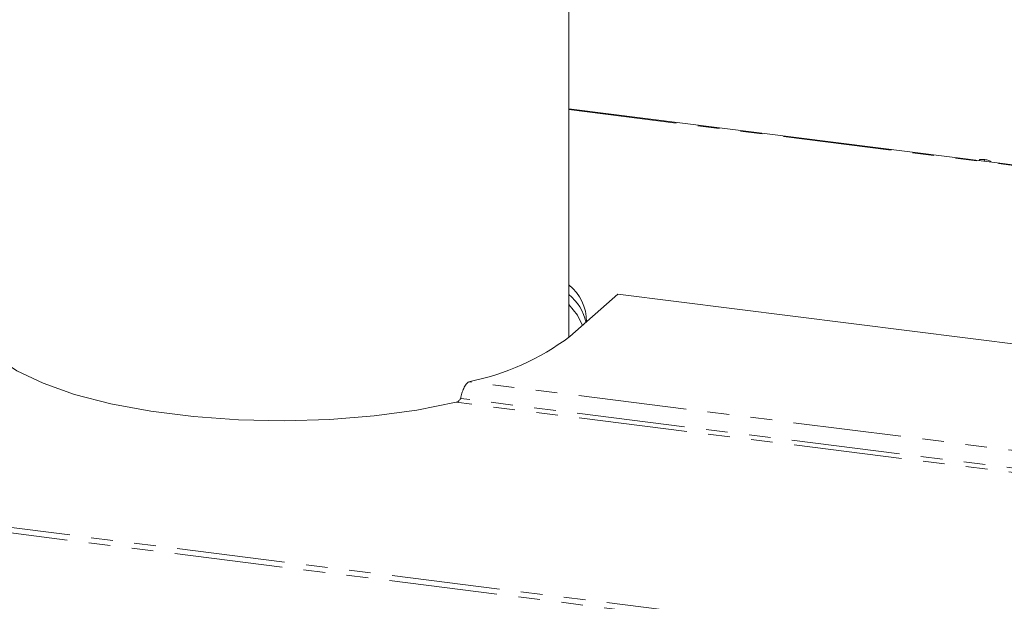
# Model space of a CAD drawing. Units: millimetres. Extents: x -1736 to 5987, y -3316 to -144.
# Drawn here: x -501 to -443, y -2350 to -2316 of the extents above; entities that cross this region are included whole.
import ezdxf

# ---------------------------------------------------------------- set-up
doc = ezdxf.new("R2010")
doc.units = ezdxf.units.MM
doc.linetypes.add('PHANTOM', pattern=[12.7, 6.35, -1.27, 1.27, -1.27, 1.27, -1.27])

msp = doc.modelspace()

# ---------------------------------------------------------------- linework, layer by layer
at = {"color": 8, "linetype": 'PHANTOM', "lineweight": 18}
for p, q in [((-321.483, -2368.502), (-1496.363, -2220.481)), ((-321.633, -2368.8), (-1496.513, -2220.779)), ((-468.622, -2321.325), (-385.395, -2331.81)), ((-386.134, -2348.424), (-474.49, -2337.292)), ((-386.228, -2349.451), (-474.961, -2338.272)), ((-386.102, -2349.727), (-475.228, -2338.498))]:
    msp.add_line(p, q, dxfattribs=at)
at = {"color": 7, "linetype": 'Continuous', "lineweight": 18}
for p, q in [((-468.622, -2334.689), (-468.622, -2310.098)), ((-385.395, -2331.771), (-468.622, -2321.286)), ((-444.546, -2324.305), (-444.55, -2324.319)), ((-444.214, -2324.263), (-444.241, -2324.358)), ((-443.076, -2324.49), (-443.08, -2324.504)), ((-468.569, -2334.643), (-465.741, -2332.148)), ((-428.091, -2336.892), (-465.741, -2332.148))]:
    msp.add_line(p, q, dxfattribs=at)
at = {"color": 7, "linetype": 'Continuous', "lineweight": 18, "flags": 128}
for points in [[(-467.822, -2333.984), (-468.111, -2333.379), (-468.622, -2332.751)], [(-503.029, -2334.995), (-502.202, -2335.847), (-501.003, -2336.649), (-499.46, -2337.382), (-497.607, -2338.031), (-495.484, -2338.58), (-493.14, -2339.018), (-490.627, -2339.335), (-488, -2339.523), (-485.318, -2339.579), (-482.641, -2339.501), (-480.029, -2339.292), (-477.54, -2338.955), (-475.228, -2338.498)]]:
    msp.add_lwpolyline(points, dxfattribs=at)
at = {"color": 7, "linetype": 'Continuous', "lineweight": 18}
for centre, radius, start, end in [((-470.277, -2333.729), 2.688, 358.94302, 51.9916), ((-470.455, -2334.428), 2.903, 12.39379, 50.84381), ((-477.414, -2322.815), 14.769, 281.42257, 306.79112)]:
    msp.add_arc(centre, radius, start, end, dxfattribs=at)
for points, knots in [([(-444.214, -2324.263), (-444.268, -2324.257), (-444.375, -2324.246), (-444.511, -2324.254), (-444.535, -2324.29), (-444.546, -2324.305)], [0, 0, 0, 0, 0.362028, 0.722017, 1, 1, 1, 1]), ([(-443.839, -2324.408), (-443.845, -2324.4), (-443.869, -2324.369), (-443.966, -2324.318), (-444.096, -2324.28), (-444.175, -2324.269), (-444.214, -2324.263)], [0, 0, 0, 0, 0.114161, 0.456275, 0.727754, 1, 1, 1, 1])]:
    msp.add_open_spline(points, degree=3, knots=knots, dxfattribs=at)
for points in [[(-474.961, -2338.272), (-474.941, -2338.171), (-474.901, -2337.97), (-474.788, -2337.669), (-474.648, -2337.418), (-474.542, -2337.334), (-474.49, -2337.292)], [(-475.228, -2338.498), (-475.202, -2338.489), (-475.151, -2338.471), (-475.079, -2338.413), (-475.013, -2338.342), (-474.978, -2338.295), (-474.961, -2338.272)]]:
    msp.add_open_spline(points, degree=3, dxfattribs=at)

doc.saveas('drawing.dxf')
